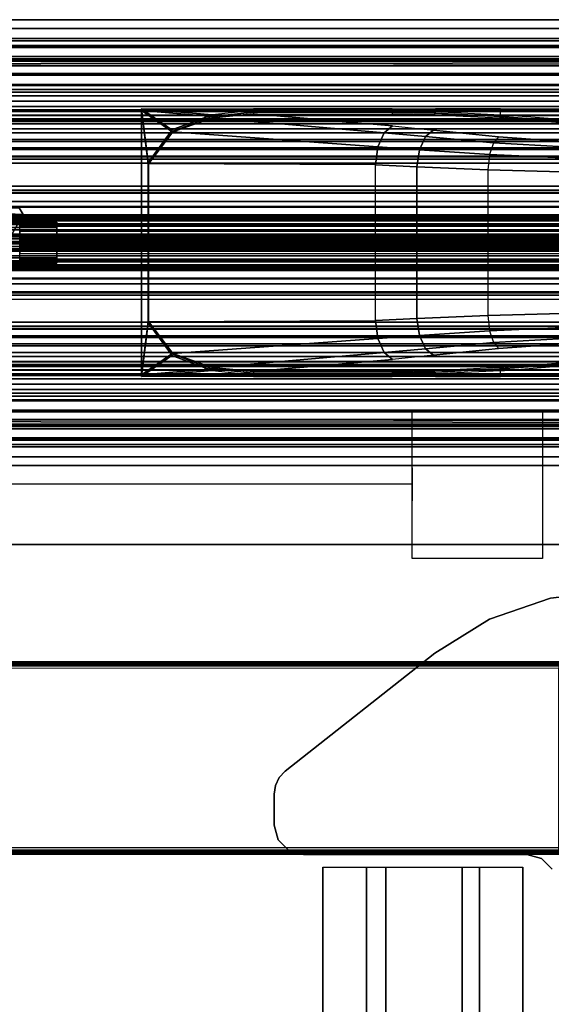
# Model space of a CAD drawing. Units: inches. Extents: x -14 to 219, y -6 to 198.
# Drawn here: x 7 to 14, y 89 to 102 of the extents above; entities that cross this region are included whole.
import ezdxf

# ---------------------------------------------------------------- set-up
doc = ezdxf.new("R2010")
doc.units = ezdxf.units.IN
doc.header["$MEASUREMENT"] = 0
for name, color, linetype in [('ELEC', 1, 'Continuous'), ('ELEC-CABLEMGMT', 1, 'Continuous'), ('STRUCTURE', 7, 'Continuous'), ('TABLE-BRACKET', 6, 'Continuous'), ('TABLE-FOOTRIGHT', 6, 'Continuous'), ('TABLE-STIFFENER', 6, 'Continuous'), ('TABLE-TOP', 6, 'Continuous'), ('TABLE-TOPEDGE', 6, 'Continuous'), ('TERRITORY-BRACKET', 5, 'Continuous'), ('TERRITORY-FABRIC', 5, 'Continuous')]:
    doc.layers.add(name, color=color, linetype=linetype)

# ---------------------------------------------------------------- blocks, each defined once
blk = doc.blocks.new('VFG110_72_0T')
at = {"layer": 'STRUCTURE'}
for points in [[(0, 3, 26.44), (0, 2.13, 26.44), (72, 2.13, 26.44), (72, 3, 26.44)], [(0, 3, 24.44), (72, 3, 24.44), (72, 2.88, 24.44), (0, 2.88, 24.44)], [(72, 3, 26.44), (72, 3, 24.44), (0, 3, 24.44), (0, 3, 26.44)], [(0, 2.88, 26.32), (0, 2.88, 26.003), (72, 2.88, 26.003), (72, 2.88, 26.32)], [(0, 2.88, 26.32), (0, 2.505, 26.32), (72, 2.505, 26.32), (72, 2.88, 26.32)], [(0, 2.88, 26.003), (72, 2.88, 26.003), (72, 2.505, 26.003), (0, 2.505, 26.003)], [(0, 2.88, 25.3), (72, 2.88, 25.3), (72, 2.642, 25.3), (0, 2.642, 25.3)], [(0, 2.88, 25.3), (0, 2.88, 24.99), (72, 2.88, 24.99), (72, 2.88, 25.3)], [(0, 2.88, 24.99), (72, 2.88, 24.99), (72, 2.625, 24.99), (0, 2.625, 24.99)], [(0, 2.88, 24.87), (0, 2.88, 24.44), (72, 2.88, 24.44), (72, 2.88, 24.87)], [(0, 2.88, 24.87), (0, 2.745, 24.87), (72, 2.745, 24.87), (72, 2.88, 24.87)], [(0, 2.745, 24.87), (0, 2.745, 24.675), (72, 2.745, 24.675), (72, 2.745, 24.87)], [(0, 2.715, 24.623), (72, 2.715, 24.623), (72, 2.745, 24.675), (0, 2.745, 24.675)], [(0, 2.655, 24.623), (72, 2.655, 24.623), (72, 2.715, 24.623), (0, 2.715, 24.623)], [(0, 2.625, 24.675), (72, 2.625, 24.675), (72, 2.655, 24.623), (0, 2.655, 24.623)], [(72, 2.473, 25.48), (72, 2.642, 25.3), (0, 2.642, 25.3), (0, 2.473, 25.48)], [(0, 2.625, 24.99), (0, 2.625, 24.675), (72, 2.625, 24.675), (72, 2.625, 24.99)], [(0, 2.505, 26.32), (0, 2.505, 26.003), (72, 2.505, 26.003), (72, 2.505, 26.32)], [(0, 2.473, 25.59), (0, 2.473, 25.48), (72, 2.473, 25.48), (72, 2.473, 25.59)], [(0, 2.377, 25.638), (72, 2.473, 25.59), (72, 2.464, 25.621), (0, 2.408, 25.649)], [(0, 2.464, 25.621), (72, 2.408, 25.649), (72, 2.377, 25.638), (0, 2.473, 25.59)], [(0, 2.408, 25.649), (72, 2.464, 25.621), (72, 2.44, 25.643), (0, 2.44, 25.643)], [(0, 2.44, 25.643), (72, 2.44, 25.643), (72, 2.408, 25.649), (0, 2.464, 25.621)], [(0, 2.385, 26.32), (0, 2.385, 26.01), (72, 2.385, 26.01), (72, 2.385, 26.32)], [(0, 2.385, 26.32), (72, 2.385, 26.32), (72, 2.13, 26.32), (0, 2.13, 26.32)], [(0, 2.385, 26.01), (72, 2.385, 26.01), (72, 2.274, 25.812), (0, 2.274, 25.812)], [(0, 2.377, 25.638), (72, 2.377, 25.638), (72, 2.252, 25.566), (0, 2.252, 25.566)], [(0, 2.274, 25.812), (72, 2.274, 25.812), (72, 2.063, 25.71), (0, 2.063, 25.71)], [(0, 2.252, 25.566), (72, 2.252, 25.566), (72, 2.116, 25.518), (0, 2.116, 25.518)], [(0, 2.13, 26.44), (0, 2.13, 26.32), (72, 2.13, 26.32), (72, 2.13, 26.44)], [(0, 2.116, 25.518), (72, 2.116, 25.518), (72, 1.974, 25.489), (0, 1.974, 25.489)], [(0, 2.063, 25.71), (72, 2.063, 25.71), (72, 1.83, 25.68), (0, 1.83, 25.68)], [(0, 2.025, 24.99), (72, 2.025, 24.99), (72, 2.025, 24.615), (0, 2.025, 24.615)], [(0, 2.025, 24.615), (72, 2.025, 24.615), (72, 1.766, 24.615), (0, 1.766, 24.615)], [(0, 2.025, 24.99), (0, 1.77, 24.99), (72, 1.77, 24.99), (72, 2.025, 24.99)], [(0, 1.974, 25.489), (72, 1.974, 25.489), (72, 1.83, 25.48), (0, 1.83, 25.48)], [(0, 1.905, 24.87), (0, 1.905, 24.735), (72, 1.905, 24.735), (72, 1.905, 24.87)], [(0, 1.905, 24.87), (72, 1.905, 24.87), (72, 1.77, 24.87), (0, 1.77, 24.87)], [(0, 1.905, 24.735), (72, 1.905, 24.735), (72, 1.766, 24.735), (0, 1.766, 24.735)], [(0, 1.83, 25.68), (72, 1.83, 25.68), (72, 1.597, 25.71), (0, 1.597, 25.71)], [(0, 1.83, 25.48), (72, 1.83, 25.48), (72, 1.788, 25.462), (0, 1.788, 25.462)], [(0, 1.788, 25.462), (72, 1.788, 25.462), (72, 1.77, 25.42), (0, 1.77, 25.42)], [(0, 1.77, 25.42), (72, 1.77, 25.42), (72, 1.77, 24.99), (0, 1.77, 24.99)], [(0, 1.77, 24.87), (72, 1.77, 24.87), (72, 1.71, 24.886), (0, 1.71, 24.886)], [(0, 1.766, 24.615), (72, 1.766, 24.615), (72, 1.714, 24.645), (0, 1.714, 24.645)], [(0, 1.714, 24.705), (72, 1.714, 24.705), (72, 1.766, 24.735), (0, 1.766, 24.735)], [(0, 1.714, 24.645), (72, 1.714, 24.645), (72, 1.714, 24.705), (0, 1.714, 24.705)], [(0, 1.71, 24.886), (72, 1.71, 24.886), (72, 1.666, 24.93), (0, 1.666, 24.93)], [(0, 1.666, 24.93), (72, 1.666, 24.93), (72, 1.65, 24.99), (0, 1.65, 24.99)], [(0, 1.65, 25.445), (0, 1.65, 24.99), (72, 1.65, 24.99), (72, 1.65, 25.445)], [(0, 1.637, 25.483), (72, 1.637, 25.483), (72, 1.65, 25.445), (0, 1.65, 25.445)], [(0, 1.602, 25.504), (72, 1.602, 25.504), (72, 1.637, 25.483), (0, 1.637, 25.483)], [(0, 1.479, 25.538), (72, 1.479, 25.538), (72, 1.602, 25.504), (0, 1.602, 25.504)], [(0, 1.597, 25.71), (72, 1.597, 25.71), (72, 1.386, 25.812), (0, 1.386, 25.812)], [(0, 1.53, 26.44), (0, 0.3, 26.44), (72, 0.3, 26.44), (72, 1.53, 26.44)], [(72, 1.53, 26.44), (72, 1.53, 26.32), (0, 1.53, 26.32), (0, 1.53, 26.44)], [(72, 1.53, 26.32), (72, 1.275, 26.32), (0, 1.275, 26.32), (0, 1.53, 26.32)], [(0, 1.362, 25.589), (72, 1.362, 25.589), (72, 1.479, 25.538), (0, 1.479, 25.538)], [(0, 1.386, 25.812), (72, 1.386, 25.812), (72, 1.275, 26.01), (0, 1.275, 26.01)], [(0, 1.255, 25.66), (72, 1.255, 25.66), (72, 1.362, 25.589), (0, 1.362, 25.589)], [(72, 1.275, 26.32), (72, 1.275, 26.01), (0, 1.275, 26.01), (0, 1.275, 26.32)], [(0, 1.167, 25.752), (72, 1.167, 25.752), (72, 1.255, 25.66), (0, 1.255, 25.66)], [(0, 1.167, 25.752), (72, 1.167, 25.752), (72, 1.124, 25.787), (0, 1.124, 25.787)], [(72, 1.155, 26.32), (72, 1.155, 25.92), (0, 1.155, 25.92), (0, 1.155, 26.32)], [(0, 1.155, 25.92), (72, 1.155, 25.92), (72, 0.675, 25.92), (0, 0.675, 25.92)], [(0, 1.155, 26.32), (0, 0.675, 26.32), (72, 0.675, 26.32), (72, 1.155, 26.32)], [(0, 1.124, 25.787), (72, 1.124, 25.787), (72, 1.071, 25.8), (0, 1.071, 25.8)], [(0, 1.071, 25.8), (72, 1.071, 25.8), (72, 0.759, 25.8), (0, 0.759, 25.8)], [(0, 0.759, 25.8), (72, 0.759, 25.8), (72, 0.706, 25.787), (0, 0.706, 25.787)], [(0, 0.706, 25.787), (72, 0.706, 25.787), (72, 0.663, 25.752), (0, 0.663, 25.752)], [(0, 0.675, 26.32), (0, 0.675, 25.92), (72, 0.675, 25.92), (72, 0.675, 26.32)], [(0, 0.476, 25.593), (72, 0.476, 25.593), (72, 0.663, 25.752), (0, 0.663, 25.752)], [(0, 0.555, 26.32), (0, 0.3, 26.32), (72, 0.3, 26.32), (72, 0.555, 26.32)], [(0, 0.555, 26.32), (0, 0.555, 26.01), (72, 0.555, 26.01), (72, 0.555, 26.32)], [(0, 0.487, 25.852), (72, 0.487, 25.852), (72, 0.555, 26.01), (0, 0.555, 26.01)], [(0, 0.343, 25.751), (72, 0.343, 25.751), (72, 0.487, 25.852), (0, 0.487, 25.852)], [(0, 0.245, 25.508), (72, 0.245, 25.508), (72, 0.476, 25.593), (0, 0.476, 25.593)], [(0, 0.175, 25.697), (72, 0.175, 25.697), (72, 0.343, 25.751), (0, 0.343, 25.751)], [(0, 0.3, 26.44), (0, 0.3, 26.32), (72, 0.3, 26.32), (72, 0.3, 26.44)], [(0, 0, 25.48), (72, 0, 25.48), (72, 0.245, 25.508), (0, 0.245, 25.508)], [(0, 0, 25.68), (72, 0, 25.68), (72, 0.175, 25.697), (0, 0.175, 25.697)], [(0, -0.245, 25.508), (72, -0.245, 25.508), (72, 0, 25.48), (0, 0, 25.48)], [(0, -0.175, 25.697), (72, -0.175, 25.697), (72, 0, 25.68), (0, 0, 25.68)], [(0, -0.343, 25.751), (72, -0.343, 25.751), (72, -0.175, 25.697), (0, -0.175, 25.697)], [(0, -0.476, 25.593), (72, -0.476, 25.593), (72, -0.245, 25.508), (0, -0.245, 25.508)], [(72, -1.53, 26.44), (72, -0.3, 26.44), (0, -0.3, 26.44), (0, -1.53, 26.44)], [(72, -0.3, 26.44), (72, -0.3, 26.32), (0, -0.3, 26.32), (0, -0.3, 26.44)], [(72, -0.555, 26.32), (72, -0.3, 26.32), (0, -0.3, 26.32), (0, -0.555, 26.32)], [(0, -0.487, 25.852), (72, -0.487, 25.852), (72, -0.343, 25.751), (0, -0.343, 25.751)], [(0, -0.663, 25.752), (72, -0.663, 25.752), (72, -0.476, 25.593), (0, -0.476, 25.593)], [(0, -0.555, 26.01), (72, -0.555, 26.01), (72, -0.487, 25.852), (0, -0.487, 25.852)], [(72, -0.555, 26.32), (72, -0.555, 26.01), (0, -0.555, 26.01), (0, -0.555, 26.32)], [(0, -0.706, 25.787), (72, -0.706, 25.787), (72, -0.663, 25.752), (0, -0.663, 25.752)], [(0, -0.675, 25.92), (72, -0.675, 25.92), (72, -1.155, 25.92), (0, -1.155, 25.92)], [(72, -1.155, 26.32), (72, -0.675, 26.32), (0, -0.675, 26.32), (0, -1.155, 26.32)], [(72, -0.675, 26.32), (72, -0.675, 25.92), (0, -0.675, 25.92), (0, -0.675, 26.32)], [(0, -0.759, 25.8), (72, -0.759, 25.8), (72, -0.706, 25.787), (0, -0.706, 25.787)], [(0, -0.759, 25.8), (72, -0.759, 25.8), (72, -1.071, 25.8), (0, -1.071, 25.8)], [(0, -1.071, 25.8), (72, -1.071, 25.8), (72, -1.124, 25.787), (0, -1.124, 25.787)], [(0, -1.124, 25.787), (72, -1.124, 25.787), (72, -1.167, 25.752), (0, -1.167, 25.752)], [(0, -1.155, 26.32), (0, -1.155, 25.92), (72, -1.155, 25.92), (72, -1.155, 26.32)], [(0, -1.255, 25.66), (72, -1.255, 25.66), (72, -1.167, 25.752), (0, -1.167, 25.752)], [(0, -1.362, 25.589), (72, -1.362, 25.589), (72, -1.255, 25.66), (0, -1.255, 25.66)], [(0, -1.275, 26.01), (72, -1.275, 26.01), (72, -1.386, 25.812), (0, -1.386, 25.812)], [(0, -1.275, 26.32), (0, -1.275, 26.01), (72, -1.275, 26.01), (72, -1.275, 26.32)], [(0, -1.53, 26.32), (0, -1.275, 26.32), (72, -1.275, 26.32), (72, -1.53, 26.32)], [(0, -1.479, 25.538), (72, -1.479, 25.538), (72, -1.362, 25.589), (0, -1.362, 25.589)], [(0, -1.386, 25.812), (72, -1.386, 25.812), (72, -1.597, 25.71), (0, -1.597, 25.71)], [(0, -1.602, 25.504), (72, -1.602, 25.504), (72, -1.479, 25.538), (0, -1.479, 25.538)], [(0, -1.53, 26.44), (0, -1.53, 26.32), (72, -1.53, 26.32), (72, -1.53, 26.44)], [(0, -1.597, 25.71), (72, -1.597, 25.71), (72, -1.83, 25.68), (0, -1.83, 25.68)], [(0, -1.637, 25.483), (72, -1.637, 25.483), (72, -1.602, 25.504), (0, -1.602, 25.504)], [(0, -1.65, 25.445), (72, -1.65, 25.445), (72, -1.637, 25.483), (0, -1.637, 25.483)], [(72, -1.65, 25.445), (72, -1.65, 24.99), (0, -1.65, 24.99), (0, -1.65, 25.445)], [(0, -1.65, 24.99), (72, -1.65, 24.99), (72, -1.666, 24.93), (0, -1.666, 24.93)], [(0, -1.666, 24.93), (72, -1.666, 24.93), (72, -1.71, 24.886), (0, -1.71, 24.886)], [(0, -1.71, 24.886), (72, -1.71, 24.886), (72, -1.77, 24.87), (0, -1.77, 24.87)], [(0, -1.766, 24.615), (72, -1.766, 24.615), (72, -1.714, 24.645), (0, -1.714, 24.645)], [(0, -1.714, 24.645), (72, -1.714, 24.645), (72, -1.714, 24.705), (0, -1.714, 24.705)], [(0, -1.714, 24.705), (72, -1.714, 24.705), (72, -1.766, 24.735), (0, -1.766, 24.735)], [(0, -1.766, 24.615), (72, -1.766, 24.615), (72, -2.025, 24.615), (0, -2.025, 24.615)], [(0, -1.766, 24.735), (72, -1.766, 24.735), (72, -1.905, 24.735), (0, -1.905, 24.735)], [(0, -1.77, 25.42), (72, -1.77, 25.42), (72, -1.788, 25.462), (0, -1.788, 25.462)], [(0, -1.77, 24.99), (72, -1.77, 24.99), (72, -1.77, 25.42), (0, -1.77, 25.42)], [(72, -2.025, 24.99), (72, -1.77, 24.99), (0, -1.77, 24.99), (0, -2.025, 24.99)], [(0, -1.77, 24.87), (72, -1.77, 24.87), (72, -1.905, 24.87), (0, -1.905, 24.87)], [(0, -1.788, 25.462), (72, -1.788, 25.462), (72, -1.83, 25.48), (0, -1.83, 25.48)], [(0, -1.83, 25.68), (72, -1.83, 25.68), (72, -2.063, 25.71), (0, -2.063, 25.71)], [(0, -1.83, 25.48), (72, -1.83, 25.48), (72, -1.974, 25.489), (0, -1.974, 25.489)], [(72, -1.905, 24.87), (72, -1.905, 24.735), (0, -1.905, 24.735), (0, -1.905, 24.87)], [(0, -1.974, 25.489), (72, -1.974, 25.489), (72, -2.116, 25.518), (0, -2.116, 25.518)], [(0, -2.025, 24.615), (72, -2.025, 24.615), (72, -2.025, 24.99), (0, -2.025, 24.99)], [(0, -2.063, 25.71), (72, -2.063, 25.71), (72, -2.274, 25.812), (0, -2.274, 25.812)], [(0, -2.116, 25.518), (72, -2.116, 25.518), (72, -2.252, 25.566), (0, -2.252, 25.566)], [(72, -3, 26.44), (72, -2.13, 26.44), (0, -2.13, 26.44), (0, -3, 26.44)], [(72, -2.13, 26.44), (72, -2.13, 26.32), (0, -2.13, 26.32), (0, -2.13, 26.44)], [(0, -2.13, 26.32), (72, -2.13, 26.32), (72, -2.385, 26.32), (0, -2.385, 26.32)], [(0, -2.252, 25.566), (72, -2.252, 25.566), (72, -2.377, 25.638), (0, -2.377, 25.638)], [(0, -2.274, 25.812), (72, -2.274, 25.812), (72, -2.385, 26.01), (0, -2.385, 26.01)], [(0, -2.408, 25.649), (72, -2.464, 25.621), (72, -2.472, 25.59), (0, -2.377, 25.638)], [(0, -2.472, 25.59), (72, -2.377, 25.638), (72, -2.408, 25.649), (0, -2.464, 25.621)], [(72, -2.385, 26.32), (72, -2.385, 26.01), (0, -2.385, 26.01), (0, -2.385, 26.32)], [(0, -2.44, 25.643), (72, -2.44, 25.643), (72, -2.464, 25.621), (0, -2.408, 25.649)], [(0, -2.464, 25.621), (72, -2.408, 25.649), (72, -2.44, 25.643), (0, -2.44, 25.643)], [(72, -2.472, 25.59), (72, -2.472, 25.48), (0, -2.472, 25.48), (0, -2.472, 25.59)], [(0, -2.472, 25.48), (0, -2.642, 25.3), (72, -2.642, 25.3), (72, -2.472, 25.48)], [(72, -2.505, 26.32), (72, -2.505, 26.003), (0, -2.505, 26.003), (0, -2.505, 26.32)], [(72, -2.88, 26.32), (72, -2.505, 26.32), (0, -2.505, 26.32), (0, -2.88, 26.32)], [(0, -2.505, 26.003), (72, -2.505, 26.003), (72, -2.88, 26.003), (0, -2.88, 26.003)], [(0, -2.625, 24.99), (72, -2.625, 24.99), (72, -2.88, 24.99), (0, -2.88, 24.99)], [(72, -2.625, 24.99), (72, -2.625, 24.675), (0, -2.625, 24.675), (0, -2.625, 24.99)], [(0, -2.625, 24.675), (72, -2.625, 24.675), (72, -2.655, 24.623), (0, -2.655, 24.623)], [(0, -2.642, 25.3), (72, -2.642, 25.3), (72, -2.88, 25.3), (0, -2.88, 25.3)], [(0, -2.655, 24.623), (72, -2.655, 24.623), (72, -2.715, 24.623), (0, -2.715, 24.623)], [(0, -2.715, 24.623), (72, -2.715, 24.623), (72, -2.745, 24.675), (0, -2.745, 24.675)], [(72, -2.745, 24.87), (72, -2.745, 24.675), (0, -2.745, 24.675), (0, -2.745, 24.87)], [(72, -2.88, 24.87), (72, -2.745, 24.87), (0, -2.745, 24.87), (0, -2.88, 24.87)], [(72, -2.88, 26.32), (72, -2.88, 26.003), (0, -2.88, 26.003), (0, -2.88, 26.32)], [(72, -2.88, 25.3), (72, -2.88, 24.99), (0, -2.88, 24.99), (0, -2.88, 25.3)], [(0, -2.88, 24.44), (72, -2.88, 24.44), (72, -3, 24.44), (0, -3, 24.44)], [(72, -2.88, 24.87), (72, -2.88, 24.44), (0, -2.88, 24.44), (0, -2.88, 24.87)], [(0, -3, 26.44), (0, -3, 24.44), (72, -3, 24.44), (72, -3, 26.44)]]:
    blk.add_3dface(points, dxfattribs=at)
blk = doc.blocks.new('VFG150_08_2T')
at = {"layer": 'ELEC-CABLEMGMT'}
for points in [[(-12.594, 1.8, 24.53), (-12.594, 1.777, 24.53), (-13.151, 1.721, 24.53), (-14.102, 1.8, 24.53)], [(-14.102, 1.8, 24.53), (-13.151, 1.721, 24.53), (-13.697, 1.519, 24.53)], [(-13.697, 1.519, 24.53), (-13.697, 1.519, 24.53), (-14.015, 1.085, 24.53), (-14.102, 1.8, 24.53)], [(-14.015, -1.085, 24.53), (-14.102, -1.8, 24.53), (-14.102, 1.8, 24.53), (-14.015, 1.085, 24.53)], [(-14.102, -1.8, 24.53), (-14.102, -1.777, 24.43), (-14.102, 1.777, 24.43), (-14.102, 1.8, 24.53)], [(-14.102, 1.777, 24.43), (-14.102, 1.8, 24.53), (-12.594, 1.8, 24.53), (-12.594, 1.777, 24.43)], [(-12.594, 1.777, 24.43), (-12.594, 1.754, 24.43), (-13.151, 1.699, 24.43), (-14.102, 1.777, 24.43)], [(-14.102, 1.777, 24.43), (-13.151, 1.699, 24.43), (-13.697, 1.496, 24.43)], [(-13.697, 1.496, 24.43), (-13.697, 1.496, 24.43), (-14.015, 1.062, 24.43), (-14.102, 1.777, 24.43)], [(-14.015, -1.062, 24.43), (-14.102, -1.777, 24.43), (-14.102, 1.777, 24.43), (-14.015, 1.062, 24.43)], [(-13.153, 1.68, 24.419), (-13.151, 1.699, 24.43), (-12.594, 1.754, 24.43), (-12.594, 1.735, 24.413)], [(-10.838, 1.479, 23.199), (-13.153, 1.68, 24.419), (-12.594, 1.735, 24.413), (-10.725, 1.57, 23.404)], [(-12.594, 1.754, 24.43), (-12.594, 1.777, 24.53), (-13.151, 1.721, 24.53), (-13.151, 1.699, 24.43)], [(-10.725, 1.774, 24.53), (-10.732, 1.8, 24.53), (-12.594, 1.8, 24.53), (-12.594, 1.777, 24.53)], [(-12.594, 1.8, 24.53), (-12.594, 1.777, 24.43), (-10.732, 1.777, 24.43), (-10.732, 1.8, 24.53)], [(-10.725, 1.751, 24.43), (-10.732, 1.777, 24.43), (-12.594, 1.777, 24.43), (-12.594, 1.754, 24.43)], [(-10.725, 1.774, 24.53), (-10.725, 1.751, 24.43), (-12.594, 1.754, 24.43), (-12.594, 1.777, 24.53)], [(-12.594, 1.754, 24.43), (-12.594, 1.735, 24.413), (-10.725, 1.731, 24.413), (-10.725, 1.751, 24.43)], [(-10.149, 1.8, 24.53), (-10.153, 1.764, 24.53), (-10.725, 1.774, 24.53), (-10.732, 1.8, 24.53)], [(-10.732, 1.777, 24.43), (-10.732, 1.8, 24.53), (-10.149, 1.8, 24.53), (-10.149, 1.777, 24.43)], [(-10.149, 1.777, 24.43), (-10.153, 1.741, 24.43), (-10.725, 1.751, 24.43), (-10.732, 1.777, 24.43)], [(-10.153, 1.741, 24.43), (-10.153, 1.764, 24.53), (-10.725, 1.774, 24.53), (-10.725, 1.751, 24.43)], [(-10.725, 1.731, 24.413), (-10.725, 1.751, 24.43), (-10.153, 1.741, 24.43), (-10.168, 1.722, 24.413)], [(-10.153, 1.741, 24.43), (-10.168, 1.722, 24.413), (-9.281, 1.68, 24.413), (-9.274, 1.699, 24.43)], [(-9.274, 1.722, 24.53), (-9.274, 1.8, 24.53), (-10.149, 1.8, 24.53), (-10.153, 1.764, 24.53)], [(-9.274, 1.699, 24.43), (-9.274, 1.777, 24.43), (-10.149, 1.777, 24.43), (-10.153, 1.741, 24.43)], [(-9.274, 1.722, 24.53), (-9.274, 1.699, 24.43), (-10.153, 1.741, 24.43), (-10.153, 1.764, 24.53)], [(-10.149, 1.8, 24.53), (-10.149, 1.777, 24.43), (-9.274, 1.777, 24.43), (-9.274, 1.8, 24.53)], [(-8.324, 1.8, 24.53), (-8.339, 1.65, 24.53), (-9.274, 1.722, 24.53), (-9.274, 1.8, 24.53)], [(-9.274, 1.777, 24.43), (-9.274, 1.8, 24.53), (-8.324, 1.8, 24.53), (-8.324, 1.777, 24.43)], [(-8.324, 1.777, 24.43), (-8.339, 1.628, 24.43), (-9.274, 1.699, 24.43), (-9.274, 1.777, 24.43)], [(-13.151, 1.721, 24.53), (-13.151, 1.699, 24.43), (-13.697, 1.496, 24.43), (-13.697, 1.519, 24.53)], [(-13.697, 1.496, 24.43), (-13.681, 1.49, 24.425), (-13.153, 1.68, 24.419), (-13.151, 1.699, 24.43)], [(-10.922, 1.29, 23.055), (-13.681, 1.49, 24.425), (-13.153, 1.68, 24.419), (-10.838, 1.479, 23.199)], [(-9.281, 1.68, 24.413), (-9.274, 1.699, 24.43), (-8.339, 1.628, 24.43), (-8.355, 1.609, 24.413)], [(-8.339, 1.628, 24.43), (-8.339, 1.65, 24.53), (-9.274, 1.722, 24.53), (-9.274, 1.699, 24.43)], [(-13.697, 1.496, 24.43), (-13.697, 1.519, 24.53), (-14.015, 1.085, 24.53), (-14.015, 1.062, 24.43)], [(-14.007, 1.062, 24.428), (-14.015, 1.062, 24.43), (-13.697, 1.496, 24.43), (-13.681, 1.49, 24.425)], [(-10.957, 1.046, 23.006), (-14.007, 1.062, 24.428), (-13.681, 1.49, 24.425), (-10.922, 1.29, 23.055)], [(-10.362, 1.25, 22.791), (-10.922, 1.29, 23.055), (-10.838, 1.479, 23.199), (-10.281, 1.427, 22.925)], [(-10.281, 1.427, 22.925), (-10.838, 1.479, 23.199), (-10.725, 1.57, 23.404), (-10.174, 1.512, 23.117)], [(-9.367, 1.345, 22.558), (-10.281, 1.427, 22.925), (-10.174, 1.512, 23.117), (-9.298, 1.422, 22.744)], [(-9.419, 1.185, 22.428), (-10.362, 1.25, 22.791), (-10.281, 1.427, 22.925), (-9.367, 1.345, 22.558)], [(-8.412, 1.288, 22.334), (-9.367, 1.345, 22.558), (-9.419, 1.185, 22.428), (-8.438, 1.142, 22.208)], [(-8.378, 1.357, 22.512), (-9.298, 1.422, 22.744), (-9.367, 1.345, 22.558), (-8.412, 1.288, 22.334)], [(-10.399, 1.02, 22.746), (-10.957, 1.046, 23.006), (-10.922, 1.29, 23.055), (-10.362, 1.25, 22.791)], [(-9.443, 0.979, 22.382), (-10.399, 1.02, 22.746), (-10.362, 1.25, 22.791), (-9.419, 1.185, 22.428)], [(-14.015, 1.085, 24.53), (-14.015, 1.062, 24.43), (-14.015, -1.062, 24.43), (-14.015, -1.085, 24.53)], [(-14.015, 1.062, 24.43), (-14.007, 1.062, 24.428), (-14.007, -1.062, 24.428), (-14.015, -1.062, 24.43)], [(-10.957, -1.046, 23.006), (-10.957, 1.046, 23.006), (-14.007, 1.062, 24.428), (-14.007, -1.062, 24.428)], [(-8.438, 1.142, 22.208), (-9.419, 1.185, 22.428), (-9.443, 0.979, 22.382), (-8.449, 0.954, 22.163)], [(-10.957, 1.046, 23.006), (-10.399, 1.02, 22.746), (-10.399, -1.02, 22.746), (-10.957, -1.046, 23.006)], [(-9.443, 0.979, 22.382), (-9.443, -0.979, 22.382), (-10.399, -1.02, 22.746), (-10.399, 1.02, 22.746)], [(-8.449, -0.954, 22.163), (-8.449, 0.954, 22.163), (-9.443, 0.979, 22.382), (-9.443, -0.979, 22.382)], [(-10.922, -1.29, 23.055), (-13.681, -1.49, 24.425), (-14.007, -1.062, 24.428), (-10.957, -1.046, 23.006)], [(-10.362, -1.25, 22.791), (-10.922, -1.29, 23.055), (-10.957, -1.046, 23.006), (-10.399, -1.02, 22.746)], [(-9.419, -1.185, 22.428), (-10.362, -1.25, 22.791), (-10.399, -1.02, 22.746), (-9.443, -0.979, 22.382)], [(-8.449, -0.954, 22.163), (-9.443, -0.979, 22.382), (-9.419, -1.185, 22.428), (-8.438, -1.142, 22.208)], [(-14.102, -1.777, 24.43), (-14.015, -1.062, 24.43), (-13.697, -1.496, 24.43)], [(-14.102, -1.8, 24.53), (-14.015, -1.085, 24.53), (-13.697, -1.519, 24.53)], [(-13.681, -1.49, 24.425), (-13.697, -1.496, 24.43), (-14.015, -1.062, 24.43), (-14.007, -1.062, 24.428)], [(-14.015, -1.062, 24.43), (-14.015, -1.085, 24.53), (-13.697, -1.519, 24.53), (-13.697, -1.496, 24.43)], [(-9.367, -1.345, 22.558), (-10.281, -1.427, 22.925), (-10.362, -1.25, 22.791), (-9.419, -1.185, 22.428)], [(-8.438, -1.142, 22.208), (-9.419, -1.185, 22.428), (-9.367, -1.345, 22.558), (-8.412, -1.288, 22.334)], [(-10.838, -1.479, 23.199), (-13.153, -1.68, 24.419), (-13.681, -1.49, 24.425), (-10.922, -1.29, 23.055)], [(-10.281, -1.427, 22.925), (-10.838, -1.479, 23.199), (-10.922, -1.29, 23.055), (-10.362, -1.25, 22.791)], [(-8.412, -1.288, 22.334), (-9.367, -1.345, 22.558), (-9.298, -1.422, 22.744), (-8.378, -1.357, 22.512)], [(-10.174, -1.512, 23.117), (-10.725, -1.57, 23.404), (-10.838, -1.479, 23.199), (-10.281, -1.427, 22.925)], [(-9.298, -1.422, 22.744), (-10.174, -1.512, 23.117), (-10.281, -1.427, 22.925), (-9.367, -1.345, 22.558)], [(-13.697, -1.496, 24.43), (-13.697, -1.496, 24.43), (-13.151, -1.699, 24.43), (-14.102, -1.777, 24.43)], [(-13.697, -1.519, 24.53), (-13.697, -1.519, 24.53), (-13.151, -1.721, 24.53), (-14.102, -1.8, 24.53)], [(-13.151, -1.699, 24.43), (-13.153, -1.68, 24.419), (-13.681, -1.49, 24.425), (-13.697, -1.496, 24.43)], [(-13.697, -1.519, 24.53), (-13.697, -1.496, 24.43), (-13.151, -1.699, 24.43), (-13.151, -1.721, 24.53)], [(-10.725, -1.57, 23.404), (-12.594, -1.735, 24.413), (-13.153, -1.68, 24.419), (-10.838, -1.479, 23.199)], [(-14.102, -1.777, 24.43), (-13.151, -1.699, 24.43), (-12.594, -1.754, 24.43), (-12.594, -1.777, 24.43)], [(-14.102, -1.8, 24.53), (-13.151, -1.721, 24.53), (-12.594, -1.777, 24.53), (-12.594, -1.8, 24.53)], [(-12.594, -1.735, 24.413), (-12.594, -1.754, 24.43), (-13.151, -1.699, 24.43), (-13.153, -1.68, 24.419)], [(-13.151, -1.699, 24.43), (-13.151, -1.721, 24.53), (-12.594, -1.777, 24.53), (-12.594, -1.754, 24.43)], [(-9.274, -1.699, 24.43), (-9.281, -1.68, 24.413), (-10.168, -1.722, 24.413), (-10.153, -1.741, 24.43)], [(-10.153, -1.741, 24.43), (-10.149, -1.777, 24.43), (-9.274, -1.777, 24.43), (-9.274, -1.699, 24.43)], [(-10.153, -1.764, 24.53), (-10.153, -1.741, 24.43), (-9.274, -1.699, 24.43), (-9.274, -1.722, 24.53)], [(-10.153, -1.764, 24.53), (-10.149, -1.8, 24.53), (-9.274, -1.8, 24.53), (-9.274, -1.722, 24.53)], [(-8.355, -1.609, 24.413), (-8.339, -1.628, 24.43), (-9.274, -1.699, 24.43), (-9.281, -1.68, 24.413)], [(-9.274, -1.777, 24.43), (-9.274, -1.699, 24.43), (-8.339, -1.628, 24.43), (-8.324, -1.777, 24.43)], [(-9.274, -1.699, 24.43), (-9.274, -1.722, 24.53), (-8.339, -1.65, 24.53), (-8.339, -1.628, 24.43)], [(-9.274, -1.8, 24.53), (-9.274, -1.722, 24.53), (-8.339, -1.65, 24.53), (-8.324, -1.8, 24.53)], [(-12.594, -1.777, 24.43), (-12.594, -1.8, 24.53), (-14.102, -1.8, 24.53), (-14.102, -1.777, 24.43)], [(-10.725, -1.751, 24.43), (-10.725, -1.731, 24.413), (-12.594, -1.735, 24.413), (-12.594, -1.754, 24.43)], [(-12.594, -1.754, 24.43), (-12.594, -1.777, 24.43), (-10.732, -1.777, 24.43), (-10.725, -1.751, 24.43)], [(-12.594, -1.777, 24.53), (-12.594, -1.754, 24.43), (-10.725, -1.751, 24.43), (-10.725, -1.774, 24.53)], [(-12.594, -1.777, 24.53), (-12.594, -1.8, 24.53), (-10.732, -1.8, 24.53), (-10.725, -1.774, 24.53)], [(-10.732, -1.8, 24.53), (-10.732, -1.777, 24.43), (-12.594, -1.777, 24.43), (-12.594, -1.8, 24.53)], [(-10.732, -1.777, 24.43), (-10.725, -1.751, 24.43), (-10.153, -1.741, 24.43), (-10.149, -1.777, 24.43)], [(-10.732, -1.8, 24.53), (-10.725, -1.774, 24.53), (-10.153, -1.764, 24.53), (-10.149, -1.8, 24.53)], [(-10.149, -1.777, 24.43), (-10.149, -1.8, 24.53), (-10.732, -1.8, 24.53), (-10.732, -1.777, 24.43)], [(-10.168, -1.722, 24.413), (-10.153, -1.741, 24.43), (-10.725, -1.751, 24.43), (-10.725, -1.731, 24.413)], [(-10.725, -1.751, 24.43), (-10.725, -1.774, 24.53), (-10.153, -1.764, 24.53), (-10.153, -1.741, 24.43)], [(-9.274, -1.8, 24.53), (-9.274, -1.777, 24.43), (-10.149, -1.777, 24.43), (-10.149, -1.8, 24.53)], [(-8.324, -1.777, 24.43), (-8.324, -1.8, 24.53), (-9.274, -1.8, 24.53), (-9.274, -1.777, 24.43)]]:
    blk.add_3dface(points, dxfattribs=at)
for points, invisible_edges in [([(-10.725, 1.731, 24.413), (-10.725, 1.57, 23.404), (-12.594, 1.735, 24.413)], 1), ([(-10.725, 1.731, 24.413), (-10.725, 1.57, 23.404), (-10.174, 1.512, 23.117), (-10.168, 1.722, 24.413)], 5), ([(-10.174, 1.512, 23.117), (-10.168, 1.722, 24.413), (-9.281, 1.68, 24.413), (-9.298, 1.422, 22.744)], 5), ([(-9.281, 1.68, 24.413), (-9.298, 1.422, 22.744), (-8.378, 1.357, 22.512), (-8.355, 1.609, 24.413)], 5), ([(-9.298, -1.422, 22.744), (-9.281, -1.68, 24.413), (-10.168, -1.722, 24.413), (-10.174, -1.512, 23.117)], 5), ([(-8.355, -1.609, 24.413), (-8.378, -1.357, 22.512), (-9.298, -1.422, 22.744), (-9.281, -1.68, 24.413)], 5), ([(-12.594, -1.735, 24.413), (-12.594, -1.735, 24.413), (-10.725, -1.57, 23.404), (-10.725, -1.731, 24.413)], 4), ([(-10.168, -1.722, 24.413), (-10.174, -1.512, 23.117), (-10.725, -1.57, 23.404), (-10.725, -1.731, 24.413)], 5)]:
    blk.add_3dface(points, dxfattribs=dict(at, invisible_edges=invisible_edges))
blk = doc.blocks.new('VFG144_0872N06_0P')
at = {"layer": 'ELEC'}
for p, q in [((10.54, -3.028), (10.54, -3.472)), ((10.54, -3.25), (-6.857, -3.25))]:
    blk.add_line(p, q, dxfattribs=at)
blk.add_lwpolyline([(10.54, -2.25), (12.29, -2.25), (12.29, -4.25), (10.54, -4.25)], close=True, dxfattribs=at)
blk = doc.blocks.new('UDV6GTS_3072L08E1_0T')
at = {"layer": 'TABLE-BRACKET'}
for points, invisible_edges in [([(66.822, -8.878, 26.283), (67.804, -8.751, 26.283), (67.697, -8.699, 26.283), (66.966, -8.734, 26.283)], 5), ([(66.966, -8.734, 26.059), (67.697, -8.699, 26.059), (67.804, -8.751, 26.059), (66.822, -8.878, 26.059)], 5), ([(67.697, -8.699, 26.283), (66.966, -8.734, 26.283), (67.163, -8.681, 26.283), (67.581, -8.681, 26.283)], 1), ([(67.581, -8.681, 26.059), (67.163, -8.681, 26.059), (66.966, -8.734, 26.059), (67.697, -8.699, 26.059)], 4), ([(67.89, -8.831, 26.283), (66.769, -9.075, 26.283), (66.822, -8.878, 26.283), (67.804, -8.751, 26.283)], 5), ([(67.804, -8.751, 26.059), (66.822, -8.878, 26.059), (66.769, -9.075, 26.059), (67.89, -8.831, 26.059)], 5), ([(66.769, -12.081, 26.283), (69.477, -10.844, 26.283), (67.89, -8.831, 26.283), (66.769, -9.075, 26.283)], 5), ([(66.769, -9.075, 26.059), (67.89, -8.831, 26.059), (69.477, -10.844, 26.059), (66.769, -12.081, 26.059)], 5), ([(66.769, -12.081, 26.283), (69.935, -11.58, 26.283), (69.477, -10.844, 26.283)], 9), ([(69.477, -10.844, 26.059), (69.477, -10.844, 26.059), (69.935, -11.58, 26.059), (66.769, -12.081, 26.059)], 12), ([(70.218, -12.398, 26.283), (69.935, -11.58, 26.283), (66.769, -12.081, 26.283), (66.716, -12.278, 26.283)], 10), ([(66.716, -12.278, 26.059), (66.769, -12.081, 26.059), (69.935, -11.58, 26.059), (70.218, -12.398, 26.059)], 10), ([(66.572, -12.422, 26.283), (70.315, -13.259, 26.283), (70.218, -12.398, 26.283), (66.716, -12.278, 26.283)], 5), ([(66.716, -12.278, 26.059), (70.218, -12.398, 26.059), (70.315, -13.259, 26.059), (66.572, -12.422, 26.059)], 5)]:
    blk.add_3dface(points, dxfattribs=dict(at, invisible_edges=invisible_edges))
for points in [[(66.966, -8.734, 26.283), (66.966, -8.734, 26.059), (66.822, -8.878, 26.059), (66.822, -8.878, 26.283)], [(67.163, -8.681, 26.283), (67.163, -8.681, 26.059), (66.966, -8.734, 26.059), (66.966, -8.734, 26.283)], [(67.581, -8.681, 26.283), (67.581, -8.681, 26.059), (67.163, -8.681, 26.059), (67.163, -8.681, 26.283)], [(67.581, -8.681, 26.283), (67.581, -8.681, 26.059), (67.697, -8.699, 26.059), (67.697, -8.699, 26.283)], [(67.697, -8.699, 26.283), (67.697, -8.699, 26.059), (67.804, -8.751, 26.059), (67.804, -8.751, 26.283)], [(67.804, -8.751, 26.283), (67.804, -8.751, 26.059), (67.89, -8.831, 26.059), (67.89, -8.831, 26.283)], [(69.477, -10.844, 26.283), (69.477, -10.844, 26.059), (67.89, -8.831, 26.059), (67.89, -8.831, 26.283)], [(66.822, -8.878, 26.283), (66.822, -8.878, 26.059), (66.769, -9.075, 26.059), (66.769, -9.075, 26.283)], [(66.769, -9.075, 26.283), (66.769, -9.075, 26.059), (66.769, -12.081, 26.059), (66.769, -12.081, 26.283)], [(69.935, -11.58, 26.283), (69.935, -11.58, 26.059), (69.477, -10.844, 26.059), (69.477, -10.844, 26.283)], [(70.218, -12.398, 26.283), (70.218, -12.398, 26.059), (69.935, -11.58, 26.059), (69.935, -11.58, 26.283)], [(66.769, -12.081, 26.283), (66.769, -12.081, 26.059), (66.716, -12.278, 26.059), (66.716, -12.278, 26.283)], [(66.716, -12.278, 26.283), (66.716, -12.278, 26.059), (66.572, -12.422, 26.059), (66.572, -12.422, 26.283)], [(70.315, -13.259, 26.283), (70.315, -13.259, 26.059), (70.218, -12.398, 26.059), (70.218, -12.398, 26.283)]]:
    blk.add_3dface(points, dxfattribs=at)
at = {"layer": 'TABLE-FOOTRIGHT'}
for points in [[(66.768, -28.181, 0.38), (66.768, -1.059, 0.38), (66.785, -1.059, 0.337), (66.785, -28.181, 0.337)], [(66.768, -1.059, 0.38), (66.802, -12.513, 1.342), (66.802, -16.726, 1.342), (66.768, -28.181, 0.38)], [(66.802, -12.513, 1.342), (66.799, -1.09, 1.263), (66.768, -1.059, 0.38)], [(66.785, -28.181, 0.337), (66.785, -1.059, 0.337), (66.827, -1.059, 0.319), (66.827, -28.181, 0.319)], [(66.827, -1.059, 0.319), (69.306, -1.059, 0.319), (69.306, -28.181, 0.319), (66.827, -28.181, 0.319)], [(69.306, -28.181, 0.319), (69.306, -1.059, 0.319), (69.348, -1.059, 0.337), (69.348, -28.181, 0.337)], [(69.365, -28.181, 0.38), (69.331, -16.726, 1.342), (69.331, -12.513, 1.342), (69.365, -1.059, 0.38)], [(69.365, -1.059, 0.38), (69.365, -1.059, 0.38), (69.334, -1.09, 1.263), (69.331, -12.513, 1.342)], [(69.348, -28.181, 0.337), (69.348, -1.059, 0.337), (69.365, -1.059, 0.38), (69.365, -28.181, 0.38)], [(66.799, -1.09, 1.263), (66.802, -12.513, 1.342), (66.82, -12.513, 1.383), (66.817, -1.089, 1.304)], [(66.817, -1.089, 1.304), (66.82, -12.513, 1.383), (66.862, -12.513, 1.399), (66.859, -1.089, 1.321)], [(69.274, -1.089, 1.321), (66.859, -1.089, 1.321), (66.862, -12.513, 1.399), (69.271, -12.513, 1.399)], [(69.316, -1.089, 1.304), (69.313, -12.513, 1.383), (69.271, -12.513, 1.399), (69.274, -1.089, 1.321)], [(69.334, -1.09, 1.263), (69.331, -12.513, 1.342), (69.313, -12.513, 1.383), (69.316, -1.089, 1.304)]]:
    blk.add_3dface(points, dxfattribs=at)
at = {"layer": 'TABLE-STIFFENER'}
for points in [[(66.596, -9.926, 26.223), (5.404, -9.926, 26.223), (5.404, -9.338, 26.223), (66.596, -9.338, 26.223)], [(5.404, -9.338, 26.223), (5.404, -9.338, 26.283), (66.596, -9.338, 26.283), (66.596, -9.338, 26.223)], [(5.404, -10.183, 24.984), (5.404, -9.926, 26.223), (66.596, -9.926, 26.223), (66.596, -10.183, 24.984)], [(66.596, -11.211, 24.984), (5.404, -11.211, 24.984), (5.404, -10.183, 24.984), (66.596, -10.183, 24.984)], [(5.404, -11.444, 26.223), (5.404, -11.211, 24.984), (66.596, -11.211, 24.984), (66.596, -11.444, 26.223)], [(66.596, -12.029, 26.223), (5.404, -12.029, 26.223), (5.404, -11.444, 26.223), (66.596, -11.444, 26.223)], [(5.404, -12.029, 26.283), (5.404, -12.029, 26.223), (66.596, -12.029, 26.223), (66.596, -12.029, 26.283)]]:
    blk.add_3dface(points, dxfattribs=at)
at = {"layer": 'TABLE-TOP'}
for points in [[(1.06, 0, 27.533), (1.06, -28.88, 27.533), (70.94, -28.88, 27.533), (70.94, 0, 27.533)], [(70.94, -28.88, 26.283), (70.94, 0, 26.283), (1.06, 0, 26.283), (1.06, -28.88, 26.283)]]:
    blk.add_3dface(points, dxfattribs=at)
at = {"layer": 'TABLE-TOPEDGE', "invisible_edges": 1}
blk.add_3dface([(70.94, -28.88, 27.533), (70.94, -28.88, 26.283), (70.94, 0, 26.283), (70.94, 0, 27.533)], dxfattribs=at)
blk = doc.blocks.new('VFG115_1530R_0T')
at = {"layer": 'TERRITORY-BRACKET'}
for points in [[(5.283, -1.057, 26.136), (4.798, -1.057, 26.136), (4.694, -1.117, 26.136), (5.335, -1.147, 26.136)], [(5.283, -1.057, 25.886), (5.335, -1.147, 25.886), (4.694, -1.117, 25.886), (4.798, -1.057, 25.886)], [(5.283, -1.057, 26.136), (5.335, -1.147, 26.136), (5.335, -1.147, 25.886), (5.283, -1.057, 25.886)], [(4.694, -1.117, 26.136), (4.241, -1.903, 26.136), (4.882, -1.933, 26.136), (5.335, -1.147, 26.136)], [(4.694, -1.117, 25.886), (5.335, -1.147, 25.886), (4.882, -1.933, 25.886), (4.241, -1.903, 25.886)], [(5.335, -1.147, 25.886), (5.335, -1.147, 26.136), (4.882, -1.933, 26.136), (4.882, -1.933, 25.886)], [(3.788, -1.25, 26.261), (3.788, -1.322, 26.371), (5.788, -1.322, 26.371), (5.788, -1.25, 26.261)], [(3.788, -1.25, 26.261), (5.788, -1.25, 26.261), (5.788, -1.25, 26.186), (3.788, -1.25, 26.186)], [(3.788, -1.8, 26.186), (3.788, -1.25, 26.186), (5.788, -1.25, 26.186), (5.788, -1.8, 26.186)], [(3.788, -1.322, 26.371), (3.788, -1.728, 26.371), (5.788, -1.728, 26.371), (5.788, -1.322, 26.371)], [(3.788, -1.728, 26.371), (3.788, -1.8, 26.261), (5.788, -1.8, 26.261), (5.788, -1.728, 26.371)], [(3.788, -1.8, 26.186), (5.788, -1.8, 26.186), (5.788, -1.8, 26.261), (3.788, -1.8, 26.261)]]:
    blk.add_3dface(points, dxfattribs=at)
for points, invisible_edges in [([(5.788, -1.8, 26.261), (5.788, -1.8, 26.186), (5.788, -1.25, 26.186), (5.788, -1.25, 26.261)], 8), ([(5.788, -1.8, 26.261), (5.788, -1.25, 26.261), (5.788, -1.322, 26.371), (5.788, -1.728, 26.371)], 11)]:
    blk.add_3dface(points, dxfattribs=dict(at, invisible_edges=invisible_edges))
at = {"layer": 'TERRITORY-FABRIC'}
for points, invisible_edges in [([(28.434, -1.15, 39.074), (1.566, -1.15, 39.074), (1.966, -1.15, 39.474), (28.034, -1.15, 39.474)], 11), ([(1.567, -1.15, 26.884), (1.566, -1.15, 39.074), (28.434, -1.15, 39.074), (28.433, -1.15, 26.884)], 10), ([(28.064, -1.151, 26.519), (1.936, -1.151, 26.519), (1.567, -1.15, 26.884), (28.433, -1.15, 26.884)], 14), ([(28.034, -1.9, 39.474), (1.966, -1.9, 39.474), (1.566, -1.9, 39.074), (28.434, -1.9, 39.074)], 14), ([(28.433, -1.9, 26.884), (28.434, -1.9, 39.074), (1.566, -1.9, 39.074), (1.567, -1.9, 26.884)], 10), ([(28.433, -1.9, 26.884), (1.567, -1.9, 26.884), (1.936, -1.899, 26.519), (28.064, -1.899, 26.519)], 11)]:
    blk.add_3dface(points, dxfattribs=dict(at, invisible_edges=invisible_edges))
for points in [[(28.064, -1.16, 26.512), (1.936, -1.16, 26.512), (1.936, -1.151, 26.519), (28.064, -1.151, 26.519)], [(28.064, -1.27, 26.512), (1.936, -1.27, 26.512), (1.936, -1.16, 26.512), (28.064, -1.16, 26.512)], [(28.034, -1.15, 39.474), (1.966, -1.15, 39.474), (1.966, -1.16, 39.483), (28.034, -1.16, 39.483)], [(28.034, -1.15, 39.474), (1.966, -1.15, 39.474), (1.966, -1.16, 39.483), (28.034, -1.16, 39.483)], [(28.034, -1.16, 39.483), (1.966, -1.16, 39.483), (1.966, -1.27, 39.483), (28.034, -1.27, 39.483)], [(28.034, -1.16, 39.483), (1.966, -1.16, 39.483), (1.966, -1.27, 39.483), (28.034, -1.27, 39.483)], [(5.29, -1.19, 26.513), (24.71, -1.19, 26.512), (24.71, -1.184, 26.506), (5.29, -1.184, 26.507)], [(5.29, -1.186, 26.484), (5.29, -1.184, 26.507), (24.71, -1.184, 26.506), (24.71, -1.186, 26.483)], [(5.29, -1.186, 26.484), (24.71, -1.186, 26.483), (24.71, -1.2, 26.458), (5.29, -1.199, 26.458)], [(5.29, -1.19, 26.513), (5.29, -1.289, 26.514), (24.71, -1.29, 26.513), (24.71, -1.19, 26.512)], [(27.758, -1.203, 39.497), (2.242, -1.203, 39.497), (1.359, -1.41, 40.903), (28.641, -1.41, 40.903)], [(2.242, -1.204, 39.491), (2.242, -1.203, 39.497), (27.758, -1.203, 39.497), (27.758, -1.204, 39.491)], [(27.757, -1.21, 39.485), (2.242, -1.21, 39.485), (2.242, -1.204, 39.491), (27.758, -1.204, 39.491)], [(2.242, -1.215, 39.483), (2.242, -1.21, 39.485), (27.757, -1.21, 39.485), (27.758, -1.215, 39.483)], [(27.757, -1.27, 39.482), (2.242, -1.27, 39.482), (2.242, -1.215, 39.483), (27.758, -1.215, 39.483)], [(2.242, -1.28, 39.473), (2.242, -1.27, 39.482), (27.757, -1.27, 39.482), (27.757, -1.28, 39.473)], [(5.29, -1.228, 26.442), (5.29, -1.199, 26.458), (24.71, -1.2, 26.458), (24.71, -1.229, 26.441)], [(5.29, -1.228, 26.442), (24.71, -1.229, 26.441), (24.71, -1.455, 26.441), (5.29, -1.455, 26.442)], [(5.29, -1.304, 26.529), (24.71, -1.305, 26.529), (24.71, -1.29, 26.513), (5.29, -1.289, 26.514)], [(1.359, -1.41, 40.903), (1.359, -1.423, 40.934), (28.641, -1.423, 40.934), (28.641, -1.41, 40.903)], [(28.641, -1.423, 40.934), (1.359, -1.423, 40.934), (1.359, -1.445, 40.958), (28.641, -1.445, 40.958)], [(1.359, -1.445, 40.958), (1.359, -1.474, 40.974), (28.641, -1.474, 40.974), (28.641, -1.445, 40.958)], [(24.71, -1.495, 26.512), (24.71, -1.374, 26.515), (5.29, -1.374, 26.516), (5.29, -1.495, 26.512)], [(24.71, -1.455, 26.441), (24.71, -1.482, 26.456), (5.29, -1.482, 26.456), (5.29, -1.455, 26.442)], [(28.641, -1.474, 40.974), (1.359, -1.474, 40.974), (1.359, -1.51, 40.98), (28.641, -1.51, 40.98)], [(1.359, -1.51, 40.98), (1.359, -1.515, 40.977), (28.641, -1.515, 40.977), (28.641, -1.51, 40.98)], [(28.641, -1.515, 40.977), (1.359, -1.515, 40.977), (1.359, -1.523, 40.93), (28.641, -1.523, 40.93)], [(1.359, -1.523, 40.93), (1.359, -1.523, 40.915), (28.641, -1.523, 40.915), (28.641, -1.523, 40.93)], [(28.641, -1.527, 40.93), (28.641, -1.527, 40.915), (1.359, -1.527, 40.915), (1.359, -1.527, 40.93)], [(28.641, -1.527, 40.93), (1.359, -1.527, 40.93), (1.359, -1.535, 40.977), (28.641, -1.535, 40.977)], [(28.641, -1.541, 40.98), (28.641, -1.535, 40.977), (1.359, -1.535, 40.977), (1.359, -1.541, 40.98)], [(28.641, -1.541, 40.98), (1.359, -1.541, 40.98), (1.359, -1.576, 40.974), (28.641, -1.576, 40.974)], [(28.641, -1.605, 40.958), (28.641, -1.576, 40.974), (1.359, -1.576, 40.974), (1.359, -1.605, 40.958)], [(24.71, -1.497, 26.48), (5.29, -1.497, 26.48), (5.29, -1.482, 26.456), (24.71, -1.482, 26.456)], [(24.71, -1.495, 26.512), (5.29, -1.495, 26.512), (5.29, -1.5, 26.504), (24.71, -1.5, 26.504)], [(24.71, -1.497, 26.48), (24.71, -1.5, 26.504), (5.29, -1.5, 26.504), (5.29, -1.497, 26.48)], [(5.29, -1.556, 26.513), (24.71, -1.556, 26.512), (24.71, -1.55, 26.506), (5.29, -1.55, 26.507)], [(5.29, -1.552, 26.484), (5.29, -1.55, 26.507), (24.71, -1.55, 26.506), (24.71, -1.552, 26.483)], [(5.29, -1.552, 26.484), (24.71, -1.552, 26.483), (24.71, -1.566, 26.458), (5.29, -1.565, 26.458)], [(5.29, -1.556, 26.513), (5.29, -1.669, 26.514), (24.71, -1.67, 26.513), (24.71, -1.556, 26.512)], [(5.29, -1.594, 26.442), (5.29, -1.565, 26.458), (24.71, -1.566, 26.458), (24.71, -1.595, 26.441)], [(28.641, -1.605, 40.958), (1.359, -1.605, 40.958), (1.359, -1.627, 40.934), (28.641, -1.627, 40.934)], [(28.641, -1.64, 40.903), (28.641, -1.627, 40.934), (1.359, -1.627, 40.934), (1.359, -1.64, 40.903)], [(28.641, -1.64, 40.903), (1.359, -1.64, 40.903), (2.242, -1.847, 39.497), (27.758, -1.847, 39.497)], [(24.71, -1.821, 26.441), (5.29, -1.821, 26.442), (5.29, -1.594, 26.442), (24.71, -1.595, 26.441)], [(28.064, -1.89, 26.512), (1.936, -1.89, 26.512), (1.936, -1.78, 26.512), (28.064, -1.78, 26.512)], [(28.034, -1.78, 39.483), (1.966, -1.78, 39.483), (1.966, -1.89, 39.483), (28.034, -1.89, 39.483)], [(28.034, -1.78, 39.483), (1.966, -1.78, 39.483), (1.966, -1.89, 39.483), (28.034, -1.89, 39.483)], [(27.757, -1.77, 39.473), (27.758, -1.78, 39.482), (2.242, -1.78, 39.482), (2.242, -1.77, 39.473)], [(27.758, -1.835, 39.483), (2.242, -1.835, 39.483), (2.242, -1.78, 39.482), (27.758, -1.78, 39.482)], [(27.758, -1.835, 39.483), (27.758, -1.84, 39.485), (2.242, -1.84, 39.485), (2.242, -1.835, 39.483)], [(27.758, -1.846, 39.491), (2.242, -1.846, 39.491), (2.242, -1.84, 39.485), (27.758, -1.84, 39.485)], [(27.758, -1.846, 39.491), (27.758, -1.847, 39.497), (2.242, -1.847, 39.497), (2.242, -1.846, 39.491)], [(24.71, -1.745, 26.528), (5.29, -1.745, 26.529), (5.29, -1.754, 26.516), (24.71, -1.754, 26.515)], [(24.71, -1.861, 26.512), (24.71, -1.754, 26.515), (5.29, -1.754, 26.516), (5.29, -1.861, 26.512)], [(24.71, -1.821, 26.441), (24.71, -1.848, 26.456), (5.29, -1.848, 26.456), (5.29, -1.821, 26.442)], [(24.71, -1.863, 26.48), (5.29, -1.863, 26.48), (5.29, -1.848, 26.456), (24.71, -1.848, 26.456)], [(28.064, -1.899, 26.519), (1.936, -1.899, 26.519), (1.936, -1.89, 26.512), (28.064, -1.89, 26.512)], [(28.034, -1.89, 39.483), (1.966, -1.89, 39.483), (1.966, -1.9, 39.474), (28.034, -1.9, 39.474)], [(28.034, -1.89, 39.483), (1.966, -1.89, 39.483), (1.966, -1.9, 39.474), (28.034, -1.9, 39.474)], [(24.71, -1.861, 26.512), (5.29, -1.861, 26.512), (5.29, -1.866, 26.504), (24.71, -1.866, 26.504)], [(24.71, -1.863, 26.48), (24.71, -1.866, 26.504), (5.29, -1.866, 26.504), (5.29, -1.863, 26.48)]]:
    blk.add_3dface(points, dxfattribs=at)

msp = doc.modelspace()

# ---------------------------------------------------------------- block references
for name, p in [('VFG110_72_0T', (1.75, 99)), ('VFG150_08_2T', (22.75, 99)), ('VFG144_0872N06_0P', (1.75, 99)), ('VFG115_1530R_0T', (1.719, 100.524))]:
    msp.add_blockref(name, p)
at = {"rotation": 90}
msp.add_blockref('UDV6GTS_3072L08E1_0T', (1.75, 24), dxfattribs=at)

doc.saveas('drawing.dxf')
